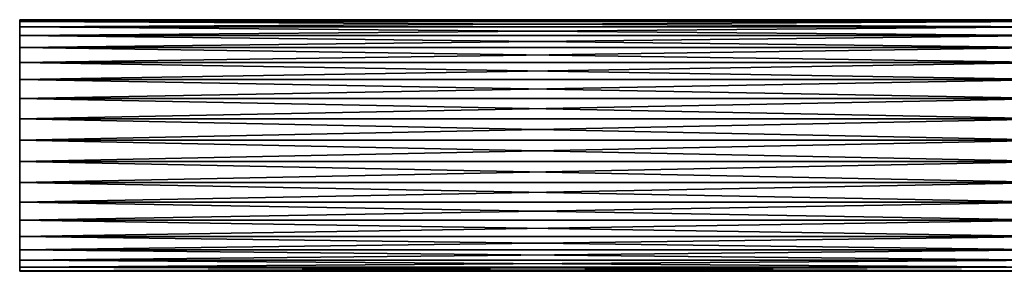
# Model space of a CAD drawing. Extents: x -162 to 227, y -260 to 0.
# Drawn here: x -162 to -95, y -146 to -129 of the extents above; entities that cross this region are included whole.
import ezdxf

# ---------------------------------------------------------------- set-up
doc = ezdxf.new("R2010")
doc.units = 0
doc.header["$MEASUREMENT"] = 0
doc.layers.add('L4', color=7, linetype='Continuous')

msp = doc.modelspace()

# ---------------------------------------------------------------- linework, layer by layer
at = {"layer": 'L4', "color": 254}
for points in [[(-92, -129.5223, -1.436507), (-161.89, -129.5223, -1.436507), (-161.89, -129.4)], [(-92, -129.5223, -1.436507), (-161.89, -129.4), (-92, -129.4)], [(-92, -129.4), (-161.89, -129.4), (-161.89, -129.5223, 1.436507)], [(-92, -129.4), (-161.89, -129.5223, 1.436507), (-92, -129.5223, 1.436507)], [(-161.89, -146.4), (-161.89, -129.4), (-161.89, -146.3694, -0.72085)], [(-161.89, -146.3694, -0.72085), (-161.89, -129.4), (-161.89, -129.5223, -1.436507)], [(-161.89, -144.9423, 4.759786), (-161.89, -142.9544, 6.833976), (-161.89, -129.4)], [(-161.89, -146.1257, 2.141814), (-161.89, -144.9423, 4.759786), (-161.89, -129.4)], [(-161.89, -146.1257, 2.141814), (-161.89, -129.4), (-161.89, -146.3694, 0.72085)], [(-161.89, -146.3694, 0.72085), (-161.89, -129.4), (-161.89, -146.4)], [(-161.89, -142.9544, 6.833976), (-161.89, -141.7267, 7.58987), (-161.89, -129.4)], [(-161.89, -129.4), (-161.89, -141.7267, 7.58987), (-161.89, -140.389, 8.127417)], [(-161.89, -129.4), (-161.89, -140.389, 8.127417), (-161.89, -129.5223, 1.436507)], [(-92, -129.8855, -2.831688), (-161.89, -129.8855, -2.831688), (-161.89, -129.5223, -1.436507)], [(-92, -129.8855, -2.831688), (-161.89, -129.5223, -1.436507), (-92, -129.5223, -1.436507)], [(-92, -129.5223, 1.436507), (-161.89, -129.5223, 1.436507), (-161.89, -129.8855, 2.831688)], [(-92, -129.5223, 1.436507), (-161.89, -129.8855, 2.831688), (-92, -129.8855, 2.831688)], [(-161.89, -146.3694, -0.72085), (-161.89, -129.5223, -1.436507), (-161.89, -146.1257, -2.141814)], [(-161.89, -146.1257, -2.141814), (-161.89, -129.5223, -1.436507), (-161.89, -129.8855, -2.831688)], [(-161.89, -129.5223, 1.436507), (-161.89, -140.389, 8.127417), (-161.89, -132.2843, 6.380714)], [(-161.89, -129.5223, 1.436507), (-161.89, -132.2843, 6.380714), (-161.89, -129.8855, 2.831688)], [(-92, -130.4794, -4.145407), (-161.89, -130.4794, -4.145407), (-161.89, -129.8855, -2.831688)], [(-92, -130.4794, -4.145407), (-161.89, -129.8855, -2.831688), (-92, -129.8855, -2.831688)], [(-92, -129.8855, 2.831688), (-161.89, -129.8855, 2.831688), (-161.89, -130.4794, 4.145407)], [(-92, -129.8855, 2.831688), (-161.89, -130.4794, 4.145407), (-92, -130.4794, 4.145407)], [(-161.89, -146.1257, -2.141814), (-161.89, -129.8855, -2.831688), (-161.89, -145.6454, -3.501161)], [(-161.89, -145.6454, -3.501161), (-161.89, -129.8855, -2.831688), (-161.89, -130.4794, -4.145407)], [(-161.89, -129.8855, 2.831688), (-161.89, -132.2843, 6.380714), (-161.89, -131.2867, 5.33987)], [(-161.89, -129.8855, 2.831688), (-161.89, -131.2867, 5.33987), (-161.89, -130.4794, 4.145407)], [(-92, -131.2867, -5.33987), (-161.89, -131.2867, -5.33987), (-161.89, -130.4794, -4.145407)], [(-92, -131.2867, -5.33987), (-161.89, -130.4794, -4.145407), (-92, -130.4794, -4.145407)], [(-92, -130.4794, 4.145407), (-161.89, -130.4794, 4.145407), (-161.89, -131.2867, 5.33987)], [(-92, -130.4794, 4.145407), (-161.89, -131.2867, 5.33987), (-92, -131.2867, 5.33987)], [(-161.89, -145.6454, -3.501161), (-161.89, -130.4794, -4.145407), (-161.89, -144.9423, -4.759786)], [(-161.89, -144.9423, -4.759786), (-161.89, -130.4794, -4.145407), (-161.89, -131.2867, -5.33987)], [(-92, -132.2843, -6.380714), (-161.89, -132.2843, -6.380714), (-161.89, -131.2867, -5.33987)], [(-92, -132.2843, -6.380714), (-161.89, -131.2867, -5.33987), (-92, -131.2867, -5.33987)], [(-92, -131.2867, 5.33987), (-161.89, -131.2867, 5.33987), (-161.89, -132.2843, 6.380714)], [(-92, -131.2867, 5.33987), (-161.89, -132.2843, 6.380714), (-92, -132.2843, 6.380714)], [(-161.89, -144.9423, -4.759786), (-161.89, -131.2867, -5.33987), (-161.89, -144.0366, -5.88148)], [(-161.89, -144.0366, -5.88148), (-161.89, -131.2867, -5.33987), (-161.89, -132.2843, -6.380714)], [(-92, -133.4434, -7.237998), (-161.89, -133.4434, -7.237998), (-161.89, -132.2843, -6.380714)], [(-92, -133.4434, -7.237998), (-161.89, -132.2843, -6.380714), (-92, -132.2843, -6.380714)], [(-92, -132.2843, 6.380714), (-161.89, -132.2843, 6.380714), (-161.89, -133.4434, 7.237998)], [(-92, -132.2843, 6.380714), (-161.89, -133.4434, 7.237998), (-92, -133.4434, 7.237998)], [(-161.89, -144.0366, -5.88148), (-161.89, -132.2843, -6.380714), (-161.89, -142.9544, -6.833976)], [(-161.89, -142.9544, -6.833976), (-161.89, -132.2843, -6.380714), (-161.89, -133.4434, -7.237998)], [(-161.89, -136.1092, 8.30922), (-161.89, -133.4434, 7.237998), (-161.89, -132.2843, 6.380714)], [(-161.89, -136.1092, 8.30922), (-161.89, -132.2843, 6.380714), (-161.89, -137.5393, 8.492341)], [(-161.89, -137.5393, 8.492341), (-161.89, -132.2843, 6.380714), (-161.89, -140.389, 8.127417)], [(-92, -134.7307, -7.887057), (-161.89, -134.7307, -7.887057), (-161.89, -133.4434, -7.237998)], [(-92, -134.7307, -7.887057), (-161.89, -133.4434, -7.237998), (-92, -133.4434, -7.237998)], [(-92, -133.4434, 7.237998), (-161.89, -133.4434, 7.237998), (-161.89, -134.7307, 7.887057)], [(-92, -133.4434, 7.237998), (-161.89, -134.7307, 7.887057), (-92, -134.7307, 7.887057)], [(-161.89, -142.9544, -6.833976), (-161.89, -133.4434, -7.237998), (-161.89, -141.7267, -7.58987)], [(-161.89, -141.7267, -7.58987), (-161.89, -133.4434, -7.237998), (-161.89, -134.7307, -7.887057)], [(-161.89, -134.7307, 7.887057), (-161.89, -133.4434, 7.237998), (-161.89, -136.1092, 8.30922)], [(-92, -136.1092, -8.30922), (-161.89, -136.1092, -8.30922), (-161.89, -134.7307, -7.887057)], [(-92, -136.1092, -8.30922), (-161.89, -134.7307, -7.887057), (-92, -134.7307, -7.887057)], [(-92, -134.7307, 7.887057), (-161.89, -134.7307, 7.887057), (-161.89, -136.1092, 8.30922)], [(-92, -134.7307, 7.887057), (-161.89, -136.1092, 8.30922), (-92, -136.1092, 8.30922)], [(-161.89, -141.7267, -7.58987), (-161.89, -134.7307, -7.887057), (-161.89, -140.389, -8.127417)], [(-161.89, -140.389, -8.127417), (-161.89, -134.7307, -7.887057), (-161.89, -136.1092, -8.30922)], [(-92, -137.5393, -8.492341), (-161.89, -137.5393, -8.492341), (-161.89, -136.1092, -8.30922)], [(-92, -137.5393, -8.492341), (-161.89, -136.1092, -8.30922), (-92, -136.1092, -8.30922)], [(-92, -136.1092, 8.30922), (-161.89, -136.1092, 8.30922), (-161.89, -137.5393, 8.492341)], [(-92, -136.1092, 8.30922), (-161.89, -137.5393, 8.492341), (-92, -137.5393, 8.492341)], [(-161.89, -140.389, -8.127417), (-161.89, -136.1092, -8.30922), (-161.89, -138.9797, -8.431153)], [(-161.89, -138.9797, -8.431153), (-161.89, -136.1092, -8.30922), (-161.89, -137.5393, -8.492341)], [(-92, -138.9797, -8.431153), (-161.89, -138.9797, -8.431153), (-161.89, -137.5393, -8.492341)], [(-92, -138.9797, -8.431153), (-161.89, -137.5393, -8.492341), (-92, -137.5393, -8.492341)], [(-92, -137.5393, 8.492341), (-161.89, -137.5393, 8.492341), (-161.89, -138.9797, 8.431153)], [(-92, -137.5393, 8.492341), (-161.89, -138.9797, 8.431153), (-92, -138.9797, 8.431153)], [(-161.89, -137.5393, 8.492341), (-161.89, -140.389, 8.127417), (-161.89, -138.9797, 8.431153)], [(-92, -140.389, -8.127417), (-161.89, -140.389, -8.127417), (-161.89, -138.9797, -8.431153)], [(-92, -140.389, -8.127417), (-161.89, -138.9797, -8.431153), (-92, -138.9797, -8.431153)], [(-92, -138.9797, 8.431153), (-161.89, -138.9797, 8.431153), (-161.89, -140.389, 8.127417)], [(-92, -138.9797, 8.431153), (-161.89, -140.389, 8.127417), (-92, -140.389, 8.127417)], [(-92, -141.7267, -7.58987), (-161.89, -141.7267, -7.58987), (-161.89, -140.389, -8.127417)], [(-92, -141.7267, -7.58987), (-161.89, -140.389, -8.127417), (-92, -140.389, -8.127417)], [(-92, -140.389, 8.127417), (-161.89, -140.389, 8.127417), (-161.89, -141.7267, 7.58987)], [(-92, -140.389, 8.127417), (-161.89, -141.7267, 7.58987), (-92, -141.7267, 7.58987)], [(-92, -142.9544, -6.833976), (-161.89, -142.9544, -6.833976), (-161.89, -141.7267, -7.58987)], [(-92, -142.9544, -6.833976), (-161.89, -141.7267, -7.58987), (-92, -141.7267, -7.58987)], [(-92, -141.7267, 7.58987), (-161.89, -141.7267, 7.58987), (-161.89, -142.9544, 6.833976)], [(-92, -141.7267, 7.58987), (-161.89, -142.9544, 6.833976), (-92, -142.9544, 6.833976)], [(-92, -144.0366, -5.88148), (-161.89, -144.0366, -5.88148), (-161.89, -142.9544, -6.833976)], [(-92, -144.0366, -5.88148), (-161.89, -142.9544, -6.833976), (-92, -142.9544, -6.833976)], [(-92, -142.9544, 6.833976), (-161.89, -142.9544, 6.833976), (-161.89, -144.0366, 5.88148)], [(-92, -142.9544, 6.833976), (-161.89, -144.0366, 5.88148), (-92, -144.0366, 5.88148)], [(-161.89, -144.0366, 5.88148), (-161.89, -142.9544, 6.833976), (-161.89, -144.9423, 4.759786)], [(-92, -144.9423, -4.759786), (-161.89, -144.9423, -4.759786), (-161.89, -144.0366, -5.88148)], [(-92, -144.9423, -4.759786), (-161.89, -144.0366, -5.88148), (-92, -144.0366, -5.88148)], [(-92, -144.0366, 5.88148), (-161.89, -144.0366, 5.88148), (-161.89, -144.9423, 4.759786)], [(-92, -144.0366, 5.88148), (-161.89, -144.9423, 4.759786), (-92, -144.9423, 4.759786)], [(-92, -145.6454, -3.501161), (-161.89, -145.6454, -3.501161), (-161.89, -144.9423, -4.759786)], [(-92, -145.6454, -3.501161), (-161.89, -144.9423, -4.759786), (-92, -144.9423, -4.759786)], [(-92, -144.9423, 4.759786), (-161.89, -144.9423, 4.759786), (-161.89, -145.6454, 3.501161)], [(-92, -144.9423, 4.759786), (-161.89, -145.6454, 3.501161), (-92, -145.6454, 3.501161)], [(-161.89, -145.6454, 3.501161), (-161.89, -144.9423, 4.759786), (-161.89, -146.1257, 2.141814)], [(-92, -146.1257, -2.141814), (-161.89, -146.1257, -2.141814), (-161.89, -145.6454, -3.501161)], [(-92, -146.1257, -2.141814), (-161.89, -145.6454, -3.501161), (-92, -145.6454, -3.501161)], [(-92, -145.6454, 3.501161), (-161.89, -145.6454, 3.501161), (-161.89, -146.1257, 2.141814)], [(-92, -145.6454, 3.501161), (-161.89, -146.1257, 2.141814), (-92, -146.1257, 2.141814)], [(-92, -146.3694, -0.72085), (-161.89, -146.3694, -0.72085), (-161.89, -146.1257, -2.141814)], [(-92, -146.3694, -0.72085), (-161.89, -146.1257, -2.141814), (-92, -146.1257, -2.141814)], [(-92, -146.1257, 2.141814), (-161.89, -146.1257, 2.141814), (-161.89, -146.3694, 0.72085)], [(-92, -146.1257, 2.141814), (-161.89, -146.3694, 0.72085), (-92, -146.3694, 0.72085)], [(-92, -146.3694, -0.72085), (-92, -146.4), (-161.89, -146.4)], [(-161.89, -146.4), (-92, -146.4), (-161.89, -146.3694, 0.72085)], [(-161.89, -146.4), (-161.89, -146.3694, -0.72085), (-92, -146.3694, -0.72085)], [(-92, -146.3694, 0.72085), (-161.89, -146.3694, 0.72085), (-92, -146.4)]]:
    msp.add_3dface(points, dxfattribs=at)

doc.saveas('drawing.dxf')
